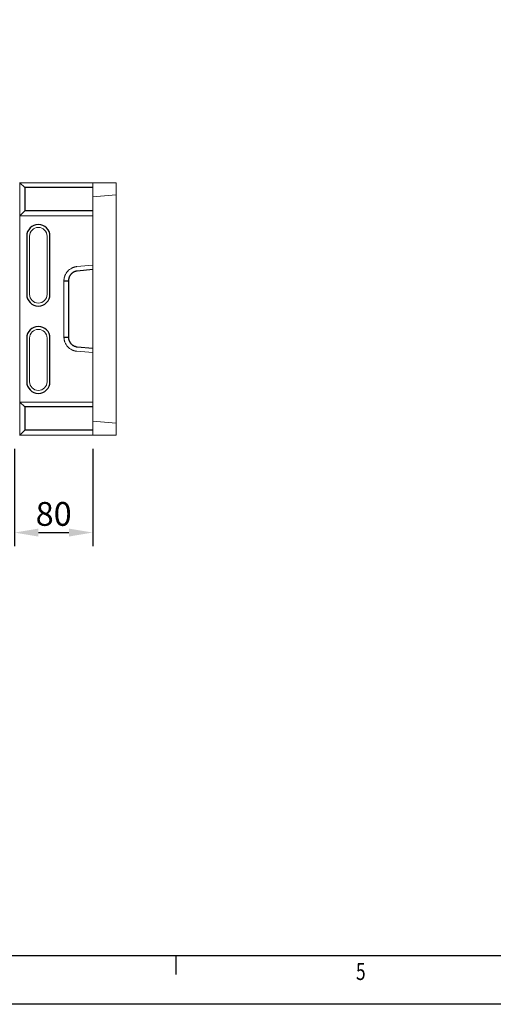
# Model space of a CAD drawing. Extents: x 3107 to 6077, y 322 to 2422.
# Drawn here: x 4060 to 4548, y 322 to 1336 of the extents above; entities that cross this region are included whole.
import ezdxf

# ---------------------------------------------------------------- set-up
doc = ezdxf.new("R2010")
doc.units = 0
doc.header["$LTSCALE"] = 7
doc.header["$MEASUREMENT"] = 0
doc.layers.get('0').update_dxf_attribs({"linetype": 'CONTINUOUS'})
doc.layers.get('DEFPOINTS').update_dxf_attribs({"linetype": 'CONTINUOUS'})
doc.layers.add('AM_0', color=7, linetype='CONTINUOUS', lineweight=30)
doc.layers.add('AM_BOR', color=7, linetype='CONTINUOUS', lineweight=30)
doc.layers.add('DUENN-18', color=94, linetype='CONTINUOUS')
doc.styles.add('BEMSTIL', font='isocp3.shx', dxfattribs={"width": 0.8})
doc.styles.get("Standard").update_dxf_attribs({"font": 'SIMPLEX.SHX', "width": 0.8})
doc.dimstyles.new('BEMASS$0', dxfattribs={"dimscale": 7, "dimtxt": 3.5, "dimasz": 3.5, "dimexe": 2, "dimexo": 2, "dimgap": 1, "dimtad": 1, "dimdec": 0, "dimtxsty": 'BEMSTIL', "dimcen": 3, "dimclrd": 3, "dimclre": 3, "dimclrt": 4, "dimadec": 0, "dimazin": 0, "dimtfac": 0.875, "dimtdec": 0, "dimtmove": 0, "dimatfit": 0, "dimfxl": 1, "dimtolj": 1, "dimlwd": 25, "dimlwe": 25, "dimarcsym": 0})

# ---------------------------------------------------------------- blocks, each defined once
blk = doc.blocks.new('*D146')
at = {"layer": 'AM_BOR', "color": 3, "linetype": 'ByBlock', "lineweight": 25, "transparency": 16777216}
for p, q in [((4054.6, 894.1), (4054.6, 793.7)), ((4135.1, 894.1), (4135.1, 793.7)), ((4079.1, 807.7), (4110.6, 807.7))]:
    blk.add_line(p, q, dxfattribs=at)
at = {"layer": 'AM_BOR', "color": 3, "transparency": 16777216}
for points in [[(4079.1, 811.8), (4079.1, 803.6), (4054.6, 807.7)], [(4110.6, 811.8), (4110.6, 803.6), (4135.1, 807.7)]]:
    blk.add_solid(points, dxfattribs=at)
at = {"layer": 'DEFPOINTS', "color": 0, "transparency": 16777216}
for p in [(4054.6, 908.1), (4135.1, 908.1), (4135.1, 807.7)]:
    blk.add_point(p, dxfattribs=at)
at = {"layer": 'AM_BOR', "color": 4, "transparency": 16777216, "insert": (4094.9, 826.9), "char_height": 24.5, "attachment_point": 5, "style": 'BEMSTIL'}
blk.add_mtext('\\A1;80', dxfattribs=at)
blk = doc.blocks.new('A2')
at = {"layer": 'AM_BOR', "color": 22}
blk.add_line((222.75, 10), (222.75, 6.1), dxfattribs=at)
blk.add_lwpolyline([(0, 420), (594, 420), (594, 0), (0, 0)], close=True, dxfattribs=at)
at = {"layer": 'AM_BOR', "color": 7, "flags": 128}
blk.add_lwpolyline([(10, 10), (10, 410), (584, 410), (584, 10), (10, 10)], dxfattribs=at)
at = {"layer": 'AM_BOR', "color": 22, "width": 0.75}
blk.add_text('5', height=3.5, dxfattribs=at).set_placement((259.88, 5))
blk = doc.blocks.new('Razítko_Nové_1')
at = {"layer": 'AM_0', "lineweight": 0}
blk.add_blockref('A2', (2325.9, 849.37), dxfattribs=at)

msp = doc.modelspace()

# ---------------------------------------------------------------- linework, layer by layer
at = {"color": 7, "linetype": 'Continuous', "lineweight": 15}
for p, q in [((4060.1, 1168.1), (4059.7, 1168.1)), ((4060.1, 1134.1), (4060.1, 1168.1)), ((4135.1, 1168.1), (4060.1, 1168.1)), ((4060.1, 1168.1), (4060.1, 1168.1)), ((4135.1, 1168.1), (4135.1, 1163.1)), ((4159.1, 1168.1), (4135.1, 1168.1)), ((4159.1, 1168.1), (4159.1, 1155.7)), ((4135.1, 1163.1), (4135.1, 1139.1)), ((4159.1, 1155.7), (4135.1, 1153.6)), ((4159.1, 1155.7), (4159.1, 1088.3)), ((4135.1, 1139.1), (4135.1, 1134.1)), ((4135.1, 1134.1), (4060.1, 1134.1)), ((4060.1, 1134.1), (4060.1, 1134.1)), ((4060.1, 942.1), (4060.1, 1134.1)), ((4135.1, 1134.1), (4135.1, 1083.1)), ((4070.1, 1113.1), (4070.1, 1053.1)), ((4088.1, 1053.1), (4088.1, 1113.1)), ((4159.1, 1088.3), (4159.1, 988)), ((4118.8, 1081.7), (4135.1, 1083.1)), ((4135.1, 1083.1), (4135.1, 1078.6)), ((4105.5, 1009.1), (4105.5, 1067.1)), ((4070.1, 1008.1), (4070.1, 963.1)), ((4088.1, 963.1), (4088.1, 1008.1)), ((4135.1, 993.1), (4118.8, 994.5)), ((4135.1, 997.7), (4135.1, 993.1)), ((4135.1, 993.1), (4135.1, 942.1)), ((4159.1, 988), (4159.1, 920.5)), ((4060.1, 908.1), (4060.1, 942.1)), ((4135.1, 942.1), (4060.1, 942.1)), ((4060.1, 942.1), (4060.1, 942.1)), ((4135.1, 942.1), (4135.1, 937.1)), ((4135.1, 937.1), (4135.1, 913.1)), ((4159.1, 920.5), (4135.1, 922.6)), ((4135.1, 913.1), (4135.1, 908.1)), ((4159.1, 920.5), (4159.1, 908.1)), ((4059.7, 908.1), (4060.1, 908.1)), ((4135.1, 908.1), (4060.1, 908.1)), ((4060.1, 908.1), (4060.1, 908.1)), ((4159.1, 908.1), (4135.1, 908.1))]:
    msp.add_line(p, q, dxfattribs=at)
for centre, start, end in [((4079.1, 1113.1), 0, 180), ((4079.1, 1053.1), 180, 0), ((4079.1, 1008.1), 0, 180), ((4079.1, 963.1), 180, 0)]:
    msp.add_arc(centre, 9, start, end, dxfattribs=at)
for points, knots in [([(4105.5, 1067.1), (4105.5, 1067.3), (4105.5, 1067.5), (4105.5, 1067.9), (4105.5, 1068.3), (4105.6, 1068.7), (4105.6, 1069.1), (4105.7, 1069.4), (4105.8, 1069.8), (4105.8, 1070.2), (4105.9, 1070.6), (4106, 1070.9), (4106.1, 1071.3), (4106.2, 1071.7), (4106.4, 1072.1), (4106.8, 1073.2), (4107.6, 1074.9), (4109.3, 1077.1), (4111.3, 1078.9), (4113, 1080), (4114.3, 1080.6), (4114.9, 1080.8), (4115.5, 1081), (4116.2, 1081.2), (4116.8, 1081.4), (4117.5, 1081.5), (4118.2, 1081.7), (4118.6, 1081.7), (4118.8, 1081.7)], [0, 0, 0, 0, 0.01786, 0.035674, 0.053455, 0.071214, 0.088966, 0.106723, 0.124499, 0.142306, 0.160158, 0.178067, 0.196046, 0.214107, 0.232263, 0.250526, 0.376107, 0.500593, 0.624947, 0.750319, 0.782113, 0.813602, 0.844854, 0.875939, 0.906925, 0.937884, 0.968885, 1, 1, 1, 1]), ([(4135.1, 997.9), (4135.1, 998.1), (4135.1, 999.9), (4135.1, 1003.3), (4135.1, 1008.2), (4135.1, 1013.3), (4135.1, 1018.7), (4135.1, 1024.4), (4135.1, 1030.2), (4135.1, 1036.1), (4135.1, 1042), (4135.1, 1047.9), (4135.1, 1053.7), (4135.1, 1059.3), (4135.1, 1064.5), (4135.1, 1069.9), (4135.1, 1074.6), (4135.1, 1077.3), (4135.1, 1078.4)], [0, 0, 0, 0, 0.0138169, 0.0885846, 0.1533023, 0.2182264, 0.2829439, 0.3476587, 0.4125793, 0.4772943, 0.5421071, 0.607128, 0.6719415, 0.7365796, 0.8014224, 0.8660602, 0.9462603, 1, 1, 1, 1]), ([(4118.8, 994.5), (4118.7, 994.5), (4118.4, 994.6), (4118.1, 994.6), (4117.7, 994.7), (4117.3, 994.7), (4116.9, 994.8), (4116.6, 994.9), (4116.2, 995), (4115.8, 995.1), (4115.4, 995.2), (4115.1, 995.4), (4114.7, 995.5), (4114.4, 995.7), (4114, 995.8), (4113, 996.3), (4111.3, 997.3), (4109.3, 999.2), (4107.6, 1001.3), (4106.7, 1003.2), (4106.2, 1004.5), (4106, 1005.3), (4105.8, 1006), (4105.7, 1006.8), (4105.6, 1007.6), (4105.5, 1008.3), (4105.5, 1008.9), (4105.5, 1009.1)], [0, 0, 0, 0, 0.017793, 0.035541, 0.053255, 0.07095, 0.088638, 0.106333, 0.124048, 0.141796, 0.159589, 0.177442, 0.195367, 0.213376, 0.231482, 0.249697, 0.375026, 0.499425, 0.623867, 0.749494, 0.7859, 0.82193, 0.857684, 0.893264, 0.928774, 0.964318, 1, 1, 1, 1])]:
    msp.add_open_spline(points, degree=3, knots=knots, dxfattribs=at)
at = {"layer": 'DUENN-18'}
for p, q in [((4060.1, 1168.1), (4065.2, 1163.1)), ((4065.2, 1163.1), (4065.2, 1139.1)), ((4135.1, 1163.1), (4065.2, 1163.1)), ((4065.2, 1139.1), (4060.1, 1134.1)), ((4135.1, 1139.1), (4065.2, 1139.1)), ((4067.1, 1113.1), (4067.1, 1053.1)), ((4091.1, 1053.1), (4091.1, 1113.1)), ((4135.1, 1078.6), (4119.2, 1077.2)), ((4105.5, 1067.1), (4110.1, 1067.1)), ((4110.1, 1067.1), (4110.1, 1009.1)), ((4067.1, 1008.1), (4067.1, 963.1)), ((4091.1, 963.1), (4091.1, 1008.1)), ((4105.5, 1009.1), (4110.1, 1009.1)), ((4119.2, 999.1), (4135.1, 997.7)), ((4060.1, 942.1), (4065.2, 937.1)), ((4065.2, 937.1), (4065.2, 913.1)), ((4135.1, 937.1), (4065.2, 937.1)), ((4065.2, 913.1), (4060.1, 908.1)), ((4135.1, 913.1), (4065.2, 913.1))]:
    msp.add_line(p, q, dxfattribs=at)
for centre, start, end in [((4079.1, 1113.1), 0, 180), ((4079.1, 1053.1), 180, 0), ((4079.1, 1008.1), 0, 180), ((4079.1, 963.1), 180, 0)]:
    msp.add_arc(centre, 12, start, end, dxfattribs=at)
for points, knots in [([(4119.2, 1077.2), (4119.1, 1077.2), (4118.9, 1077.1), (4118.6, 1077.1), (4118.3, 1077), (4118, 1077), (4117.7, 1076.9), (4117.3, 1076.8), (4117, 1076.7), (4116.7, 1076.6), (4116.4, 1076.5), (4116.1, 1076.4), (4115.8, 1076.2), (4115.5, 1076.1), (4115.2, 1075.9), (4114.9, 1075.7), (4114.6, 1075.5), (4114.3, 1075.3), (4114, 1075.1), (4113.8, 1074.9), (4113.5, 1074.7), (4113.2, 1074.4), (4113, 1074.2), (4112.7, 1073.9), (4112.5, 1073.7), (4112.3, 1073.4), (4112, 1073.1), (4111.8, 1072.7), (4111.6, 1072.4), (4111.3, 1072), (4111.1, 1071.6), (4110.9, 1071.1), (4110.7, 1070.6), (4110.5, 1070.1), (4110.4, 1069.6), (4110.3, 1069), (4110.2, 1068.4), (4110.1, 1067.8), (4110.1, 1067.3), (4110.1, 1067.1)], [0, 0, 0, 0, 0.0211991, 0.0425362, 0.0640115, 0.0856255, 0.1073786, 0.129271, 0.1513032, 0.1734755, 0.1957882, 0.2182417, 0.2408364, 0.2635725, 0.2864503, 0.3094702, 0.3326324, 0.3559374, 0.3793853, 0.4029764, 0.4267111, 0.4505896, 0.4746123, 0.4987792, 0.5221359, 0.5469287, 0.5731578, 0.6008235, 0.629926, 0.6604655, 0.692442, 0.7258558, 0.7607068, 0.7969953, 0.8347212, 0.8738846, 0.9144855, 0.9565239, 1, 1, 1, 1]), ([(4110.1, 1009.1), (4110.1, 1009), (4110.1, 1008.8), (4110.1, 1008.5), (4110.1, 1008.2), (4110.2, 1008), (4110.2, 1007.7), (4110.2, 1007.4), (4110.3, 1007.1), (4110.3, 1006.9), (4110.4, 1006.6), (4110.5, 1006.4), (4110.5, 1006.1), (4110.6, 1005.9), (4110.7, 1005.7), (4110.8, 1005.4), (4110.9, 1005.2), (4111, 1005), (4111.1, 1004.8), (4111.2, 1004.6), (4111.3, 1004.4), (4111.4, 1004.2), (4111.5, 1004), (4111.6, 1003.9), (4111.7, 1003.7), (4111.8, 1003.5), (4111.9, 1003.4), (4112, 1003.2), (4112.1, 1003.1), (4112.2, 1002.9), (4112.3, 1002.8), (4112.4, 1002.7), (4112.5, 1002.5), (4112.6, 1002.4), (4112.8, 1002.2), (4113.2, 1001.8), (4113.7, 1001.4), (4114.2, 1001), (4114.7, 1000.6), (4115.2, 1000.3), (4115.8, 1000), (4116.3, 999.8), (4116.9, 999.6), (4117.5, 999.4), (4118.1, 999.2), (4118.6, 999.1), (4119, 999.1), (4119.2, 999.1)], [0, 0, 0, 0, 0.019941, 0.039584, 0.058931, 0.07798, 0.096733, 0.115189, 0.133347, 0.151209, 0.168774, 0.186042, 0.203012, 0.219686, 0.236064, 0.252144, 0.267927, 0.283413, 0.298603, 0.313495, 0.328091, 0.34239, 0.356392, 0.370097, 0.383506, 0.396617, 0.409432, 0.421951, 0.434172, 0.446097, 0.457725, 0.469056, 0.480091, 0.490829, 0.501271, 0.545458, 0.589161, 0.632382, 0.675124, 0.717387, 0.759173, 0.800485, 0.841324, 0.881693, 0.921594, 0.961029, 1, 1, 1, 1])]:
    msp.add_open_spline(points, degree=3, knots=knots, dxfattribs=at)

# ---------------------------------------------------------------- block references
at = {"layer": 'AM_BOR', "xscale": 5, "yscale": 5, "zscale": 5}
msp.add_blockref('Razítko_Nové_1', (-8522.7, -3925.2), dxfattribs=at)

# ---------------------------------------------------------------- dimensions: what is measured, and where the dimension line sits
at = {"layer": 'AM_BOR'}
dim = msp.add_linear_dim(base=(4135.0986, 807.6779), p1=(4054.6398, 908.1221), p2=(4135.0986, 908.1221), dimstyle='BEMASS$0', override={"dimarcsym": 1}, dxfattribs=at)
dim.commit()
dim.dimension.update_dxf_attribs({"geometry": '*D146', "text_midpoint": (4094.8692, 826.9279)})

doc.saveas('drawing.dxf')
